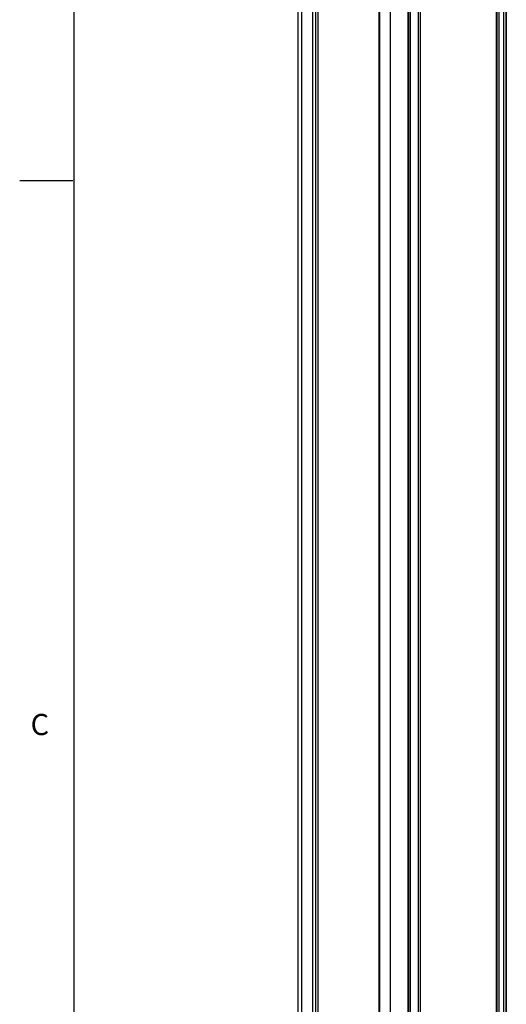
# Model space of a CAD drawing. Units: inches. Extents: x 0.5 to 33.6, y 0.5 to 21.6.
# Drawn here: x 0.5 to 2.8, y 12.3 to 16.9 of the extents above; entities that cross this region are included whole.
import ezdxf

# ---------------------------------------------------------------- set-up
doc = ezdxf.new("R2010")
doc.units = ezdxf.units.IN
doc.header["$LTSCALE"] = 1.87
doc.header["$MEASUREMENT"] = 0
doc.layers.get('0').update_dxf_attribs({"linetype": 'CONTINUOUS'})
doc.styles.add('TEXTSTYLE_2', font='txt', dxfattribs={"width": 0.8})

msp = doc.modelspace()

# ---------------------------------------------------------------- linework, layer by layer
at = {"color": 7, "linetype": 'CONTINUOUS'}
for p, q in [((0.73649, 21.33668), (0.73649, 0.7035)), ((1.79402, 4.07119), (1.79402, 20.09264)), ((1.81131, 4.04708), (1.81131, 20.06853)), ((2.72971, 4.09835), (2.72971, 20.02658)), ((2.73259, 4.10237), (2.73259, 20.02824)), ((2.76265, 20.0462), (2.76265, 4.13149)), ((2.77502, 20.06486), (2.77502, 4.13664)), ((2.77513, 4.1387), (2.77513, 20.06486)), ((1.86351, 4.06838), (1.86351, 19.9966)), ((1.87743, 4.06838), (1.87743, 19.98857)), ((1.88649, 19.98334), (1.88649, 4.06959)), ((2.17382, 19.81745), (2.17382, 3.89158)), ((2.1767, 19.81579), (2.1767, 3.88756)), ((2.2289, 3.80599), (2.2289, 19.82744)), ((2.35887, 19.81248), (2.35887, 3.88827)), ((2.36838, 19.81796), (2.36838, 3.88974)), ((2.74079, 4.37069), (2.74079, 19.8203)), ((2.31501, 3.86128), (2.31501, 19.78715)), ((2.31213, 4.1487), (2.31221, 19.57142)), ((2.32321, 4.1296), (2.32321, 19.57921)), ((0.73072, 16.17966), (0.48072, 16.17966))]:
    msp.add_line(p, q, dxfattribs=at)

# ---------------------------------------------------------------- texts
at = {"color": 7, "linetype": 'CONTINUOUS', "insert": (0.61918, 13.6639), "char_height": 0.1, "width": 0.08, "attachment_point": 3, "line_spacing_factor": 0.9, "style": 'TEXTSTYLE_2'}
msp.add_mtext('C', dxfattribs=at)

doc.saveas('drawing.dxf')
